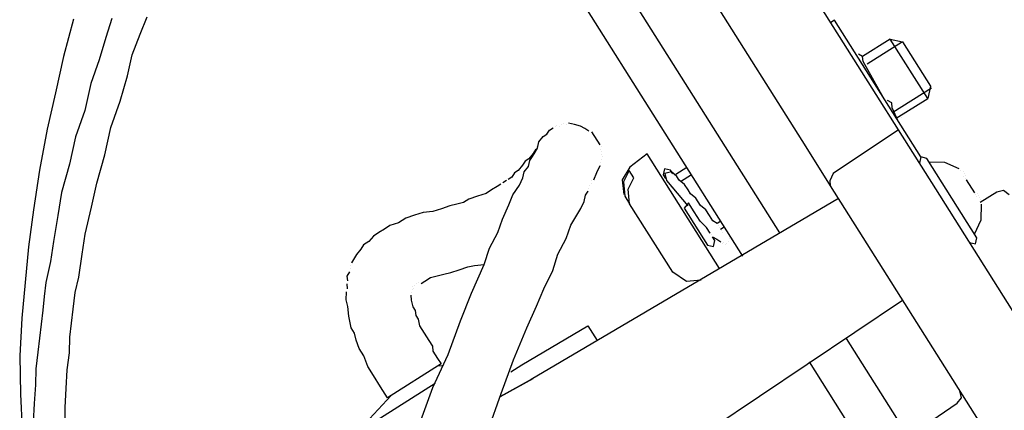
# Model space of a CAD drawing. Units: millimetres. Extents: x 763 to 25153, y 445 to 7818.
# Drawn here: x 15011 to 15243, y 6651 to 6743 of the extents above; entities that cross this region are included whole.
import ezdxf

# ---------------------------------------------------------------- set-up
doc = ezdxf.new("R2010")
doc.units = ezdxf.units.MM
doc.layers.add('AIRZONE HARDWARE', color=7, linetype='Continuous')

msp = doc.modelspace()

# ---------------------------------------------------------------- linework, layer by layer
at = {"layer": 'AIRZONE HARDWARE', "color": 7, "lineweight": 25}
for p, q in [((15190.03, 6692.96), (15133.3, 6782.87)), ((15212.76, 6725.61), (15178.33, 6780.17)), ((15181.3, 6687.46), (15125.4, 6776.06)), ((15164.46, 6763.48), (15196.13, 6713.29)), ((15032.37, 6743.6), (15030.97, 6739.05)), ((15039.01, 6739.85), (15040.69, 6743.96)), ((15023.35, 6743.39), (15020.98, 6734.58)), ((15202.89, 6743.18), (15202.02, 6742.63)), ((15223.27, 6710.89), (15202.89, 6743.18)), ((15030.97, 6739.05), (15029.41, 6733.79)), ((15037.17, 6735.03), (15039.01, 6739.85)), ((15216.09, 6738.7), (15209.55, 6734.57)), ((15218.94, 6738.06), (15210.65, 6732.82)), ((15224.91, 6724.73), (15216.09, 6738.7)), ((15216.09, 6738.7), (15218.94, 6738.06)), ((15218.94, 6738.06), (15225.55, 6727.58)), ((15020.98, 6734.58), (15019.05, 6726.03)), ((15036.04, 6730.05), (15037.17, 6735.03)), ((15209.55, 6734.57), (15208.56, 6735.17)), ((15209.66, 6733.42), (15209.55, 6734.57)), ((15029.41, 6733.79), (15027.41, 6728.26)), ((15214.46, 6724.85), (15209.66, 6733.42)), ((15034.32, 6724.08), (15036.04, 6730.05)), ((15027.41, 6728.26), (15025.96, 6721.85)), ((15225.55, 6727.58), (15224.91, 6724.73)), ((15019.05, 6726.03), (15017.11, 6717.49)), ((15217.99, 6717.32), (15212.76, 6725.61)), ((15225.83, 6727.14), (15216.66, 6721.36)), ((15032.16, 6717.83), (15034.32, 6724.08)), ((15215.28, 6723.54), (15215.28, 6723.54)), ((15215.45, 6724.25), (15215.45, 6724.25)), ((15216.43, 6723.66), (15215.45, 6724.25)), ((15216.43, 6723.66), (15216.43, 6723.66)), ((15216.55, 6722.51), (15216.43, 6723.66)), ((15217.49, 6720.05), (15224.91, 6724.73)), ((15025.96, 6721.85), (15023.8, 6715.61)), ((15218.04, 6719.18), (15216.55, 6722.51)), ((15217.92, 6720.33), (15217.92, 6720.33)), ((15136.97, 6718.06), (15136.97, 6718.06)), ((15137.41, 6718.34), (15137.41, 6718.34)), ((15138.12, 6718.18), (15138.12, 6718.18)), ((15138.56, 6718.45), (15138.56, 6718.45)), ((15138.56, 6718.45), (15138.56, 6718.45)), ((15138.99, 6718.73), (15138.99, 6718.73)), ((15138.99, 6718.73), (15138.99, 6718.73)), ((15139.7, 6718.57), (15139.7, 6718.57)), ((15139.7, 6718.57), (15139.7, 6718.57)), ((15141.56, 6718.52), (15140.14, 6718.84)), ((15140.14, 6718.84), (15140.14, 6718.84)), ((15142.99, 6718.2), (15141.56, 6718.52)), ((15143.97, 6717.6), (15142.99, 6718.2)), ((15218.04, 6719.18), (15218.04, 6719.18)), ((15218.64, 6720.17), (15218.64, 6720.17)), ((15017.11, 6717.49), (15015.3, 6707.8)), ((15023.8, 6715.61), (15022.35, 6709.2)), ((15030.71, 6711.42), (15032.16, 6717.83)), ((15133.16, 6714.44), (15134.19, 6715.7)), ((15134.19, 6715.7), (15135.06, 6716.25)), ((15135.06, 6716.25), (15135.66, 6717.24)), ((15135.66, 6717.24), (15136.53, 6717.79)), ((15144.96, 6717), (15143.97, 6717.6)), ((15146.22, 6715.97), (15145.67, 6716.84)), ((15145.67, 6716.84), (15145.67, 6716.84)), ((15147.05, 6714.66), (15146.22, 6715.97)), ((15217.99, 6717.32), (15202.56, 6706.97)), ((15226.81, 6703.35), (15217.99, 6717.32)), ((15132.56, 6713.45), (15132.56, 6713.45)), ((15132.56, 6713.45), (15132.56, 6713.45)), ((15132.56, 6713.45), (15132.56, 6713.45)), ((15132.83, 6713.01), (15133.16, 6714.44)), ((15147.6, 6713.79), (15147.05, 6714.66)), ((15147.88, 6713.35), (15147.88, 6713.35)), ((15196.13, 6713.29), (15201.91, 6704.12)), ((15028.82, 6704.74), (15030.71, 6711.42)), ((15131.8, 6711.75), (15130.77, 6710.49)), ((15131.04, 6710.05), (15131.64, 6711.04)), ((15131.64, 6711.04), (15132.24, 6712.03)), ((15132.4, 6712.74), (15131.8, 6711.75)), ((15132.24, 6712.03), (15132.83, 6713.01)), ((15132.83, 6713.01), (15132.83, 6713.01)), ((15147.72, 6712.64), (15147.72, 6712.64)), ((15147.83, 6711.49), (15147.83, 6711.49)), ((15147.99, 6712.2), (15147.99, 6712.2)), ((15148.11, 6711.05), (15148.11, 6711.05)), ((15158.72, 6711.65), (15154.63, 6708.46)), ((15175.79, 6684.59), (15158.72, 6711.65)), ((15022.35, 6709.2), (15020.46, 6702.52)), ((15129.3, 6708.95), (15128.26, 6707.69)), ((15129.89, 6709.94), (15129.3, 6708.95)), ((15129.69, 6707.36), (15130.72, 6708.63)), ((15130.77, 6710.49), (15129.89, 6709.94)), ((15130.72, 6708.63), (15131.04, 6710.05)), ((15146.86, 6707.22), (15147.62, 6708.92)), ((15147.62, 6708.92), (15147.62, 6708.92)), ((15147.78, 6709.63), (15147.78, 6709.63)), ((15147.95, 6710.34), (15147.95, 6710.34)), ((15222.67, 6709.9), (15222.67, 6709.9)), ((15223.27, 6710.89), (15222.95, 6709.46)), ((15224.7, 6710.56), (15223.27, 6710.89)), ((15236.54, 6691.8), (15224.7, 6710.56)), ((15228.97, 6709.6), (15225.25, 6709.69)), ((15232.36, 6708.08), (15228.97, 6709.6)), ((15015.3, 6707.8), (15013.91, 6698.39)), ((15127.39, 6707.14), (15126.79, 6706.15)), ((15128.26, 6707.69), (15127.39, 6707.14)), ((15129.36, 6705.94), (15129.69, 6707.36)), ((15146.11, 6705.52), (15146.86, 6707.22)), ((15154.63, 6708.46), (15152.83, 6705.49)), ((15154.47, 6707.74), (15153.11, 6705.06)), ((15155.57, 6706), (15154.47, 6707.74)), ((15162.78, 6708.11), (15162.46, 6706.69)), ((15162.46, 6706.69), (15163.01, 6705.81)), ((15164.2, 6707.79), (15162.78, 6708.11)), ((15164.48, 6707.35), (15162.89, 6706.96)), ((15162.89, 6706.96), (15163.28, 6705.38)), ((15164.75, 6706.91), (15164.2, 6707.79)), ((15165.74, 6706.32), (15164.48, 6707.35)), ((15168.08, 6708.41), (15165.47, 6706.75)), ((15166.29, 6705.44), (15165.74, 6706.32)), ((15169.19, 6706.66), (15166.57, 6705.01)), ((15202.56, 6706.97), (15201.8, 6705.27)), ((15232.64, 6707.64), (15232.64, 6707.64)), ((15232.64, 6707.64), (15232.64, 6707.64)), ((15233.35, 6707.48), (15233.35, 6707.48)), ((15233.35, 6707.48), (15233.35, 6707.48)), ((15233.47, 6706.33), (15233.47, 6706.33)), ((15233.47, 6706.33), (15233.47, 6706.33)), ((15233.47, 6706.33), (15233.47, 6706.33)), ((15233.47, 6706.33), (15233.47, 6706.33)), ((15233.47, 6706.33), (15233.47, 6706.33)), ((15233.47, 6706.33), (15233.47, 6706.33)), ((15233.47, 6706.33), (15233.47, 6706.33)), ((15233.63, 6707.05), (15233.63, 6707.05)), ((15233.9, 6706.61), (15233.9, 6706.61)), ((15233.9, 6706.61), (15233.9, 6706.61)), ((15233.9, 6706.61), (15233.9, 6706.61)), ((15233.9, 6706.61), (15233.9, 6706.61)), ((15027.53, 6699.05), (15028.82, 6704.74)), ((15123.3, 6703.95), (15121.99, 6703.12)), ((15124.17, 6704.5), (15123.3, 6703.95)), ((15125.48, 6705.32), (15124.61, 6704.77)), ((15124.61, 6704.77), (15124.61, 6704.77)), ((15126.79, 6706.15), (15125.92, 6705.6)), ((15125.92, 6705.6), (15125.92, 6705.6)), ((15126.97, 6701.99), (15128.61, 6704.24)), ((15128.61, 6704.24), (15129.36, 6705.94)), ((15145.07, 6704.26), (15145.07, 6704.26)), ((15145.51, 6704.53), (15145.51, 6704.53)), ((15145.67, 6705.25), (15145.67, 6705.25)), ((15146.11, 6705.52), (15146.11, 6705.52)), ((15146.11, 6705.52), (15146.11, 6705.52)), ((15152.83, 6705.49), (15153.18, 6702.05)), ((15153.11, 6705.06), (15153.45, 6701.61)), ((15154.21, 6703.31), (15155.57, 6706)), ((15163.01, 6705.81), (15163.01, 6705.81)), ((15163.28, 6705.38), (15163.28, 6705.38)), ((15163.28, 6705.38), (15168.29, 6699.38)), ((15167.55, 6704.41), (15166.29, 6705.44)), ((15168.38, 6703.1), (15167.55, 6704.41)), ((15201.8, 6705.27), (15201.91, 6704.12)), ((15201.91, 6704.12), (15209.62, 6691.9)), ((15233.74, 6705.9), (15233.74, 6705.9)), ((15233.74, 6705.9), (15233.74, 6705.9)), ((15233.74, 6705.9), (15233.74, 6705.9)), ((15233.74, 6705.9), (15233.74, 6705.9)), ((15233.74, 6705.9), (15233.74, 6705.9)), ((15233.74, 6705.9), (15233.74, 6705.9)), ((15233.74, 6705.9), (15233.74, 6705.9)), ((15233.74, 6705.9), (15233.74, 6705.9)), ((15234.02, 6705.46), (15234.02, 6705.46)), ((15234.02, 6705.46), (15234.02, 6705.46)), ((15234.02, 6705.46), (15235.94, 6702.41)), ((15020.46, 6702.52), (15019.61, 6697.1)), ((15118.66, 6701.63), (15116.64, 6700.96)), ((15120.68, 6702.29), (15118.66, 6701.63)), ((15121.99, 6703.12), (15120.68, 6702.29)), ((15126.05, 6699.58), (15126.97, 6701.99)), ((15143.83, 6700.42), (15144.15, 6701.85)), ((15144.15, 6701.85), (15144.75, 6702.83)), ((15144.75, 6702.83), (15144.75, 6702.83)), ((15144.91, 6703.55), (15144.91, 6703.55)), ((15153.18, 6702.05), (15153.18, 6702.05)), ((15153.45, 6701.61), (15154.55, 6699.87)), ((15154.55, 6699.87), (15154.21, 6703.31)), ((15164.39, 6703.63), (15164.39, 6703.63)), ((15168.93, 6702.23), (15168.38, 6703.1)), ((15170.19, 6701.19), (15168.93, 6702.23)), ((15281.06, 6617.37), (15226.81, 6703.35)), ((15235.94, 6702.41), (15235.94, 6702.41)), ((15235.94, 6702.41), (15235.94, 6702.41)), ((15235.94, 6702.41), (15235.94, 6702.41)), ((15236.22, 6701.97), (15236.22, 6701.97)), ((15236.22, 6701.97), (15236.22, 6701.97)), ((15236.22, 6701.97), (15236.22, 6701.97)), ((15236.22, 6701.97), (15236.22, 6701.97)), ((15236.22, 6701.97), (15236.22, 6701.97)), ((15236.22, 6701.97), (15236.22, 6701.97)), ((15236.22, 6701.97), (15236.22, 6701.97)), ((15236.22, 6701.97), (15236.22, 6701.97)), ((15236.22, 6701.97), (15236.22, 6701.97)), ((15236.66, 6702.25), (15236.66, 6702.25)), ((15236.66, 6702.25), (15236.66, 6702.25)), ((15236.66, 6702.25), (15236.66, 6702.25)), ((15236.66, 6702.25), (15236.66, 6702.25)), ((15236.93, 6701.81), (15236.93, 6701.81)), ((15236.93, 6701.81), (15236.93, 6701.81)), ((15237.32, 6700.22), (15241.25, 6702.7)), ((15241.25, 6702.7), (15242.83, 6703.09)), ((15242.83, 6703.09), (15244.1, 6702.06)), ((15112.16, 6699.36), (15110.14, 6698.69)), ((15113.75, 6699.75), (15112.16, 6699.36)), ((15115.33, 6700.14), (15113.75, 6699.75)), ((15116.64, 6700.96), (15115.33, 6700.14)), ((15124.54, 6696.18), (15126.05, 6699.58)), ((15203.84, 6701.06), (15131.32, 6658.36)), ((15143.07, 6698.72), (15143.83, 6700.42)), ((15164.74, 6683.72), (15154.55, 6699.87)), ((15168.45, 6700.09), (15167.41, 6698.83)), ((15169.83, 6697.91), (15168.45, 6700.09)), ((15170.75, 6700.32), (15170.19, 6701.19)), ((15171.3, 6699.45), (15170.75, 6700.32)), ((15172.56, 6698.41), (15171.3, 6699.45)), ((15236.5, 6701.53), (15236.5, 6701.53)), ((15236.5, 6701.53), (15236.5, 6701.53)), ((15236.5, 6701.53), (15236.5, 6701.53)), ((15236.5, 6701.53), (15236.5, 6701.53)), ((15236.5, 6701.53), (15236.5, 6701.53)), ((15236.5, 6701.53), (15236.5, 6701.53)), ((15237.21, 6701.37), (15237.21, 6701.37)), ((15237.48, 6700.94), (15237.48, 6700.94)), ((15237.48, 6700.94), (15237.48, 6700.94)), ((15237.5, 6696.07), (15237.6, 6699.79)), ((15237.6, 6699.79), (15237.6, 6699.79)), ((15013.91, 6698.39), (15012.69, 6689.68)), ((15019.61, 6697.1), (15018.6, 6690.97)), ((15026.08, 6692.64), (15027.53, 6699.05)), ((15103.8, 6697.13), (15101.78, 6696.47)), ((15105.82, 6697.8), (15103.8, 6697.13)), ((15108.12, 6698.03), (15105.82, 6697.8)), ((15110.14, 6698.69), (15108.12, 6698.03)), ((15141.88, 6696.75), (15143.07, 6698.72)), ((15167.41, 6698.83), (15172.92, 6690.1)), ((15171.2, 6695.73), (15169.83, 6697.91)), ((15173.39, 6697.1), (15172.56, 6698.41)), ((15174.21, 6695.79), (15173.39, 6697.1)), ((15098.01, 6694.7), (15096.7, 6693.87)), ((15100.03, 6695.37), (15098.01, 6694.7)), ((15101.78, 6696.47), (15100.03, 6695.37)), ((15123.46, 6693.06), (15124.54, 6696.18)), ((15139.6, 6691.65), (15140.68, 6694.77)), ((15140.68, 6694.77), (15141.88, 6696.75)), ((15172.74, 6694.26), (15171.2, 6695.73)), ((15175.2, 6695.2), (15174.21, 6695.79)), ((15176.07, 6695.75), (15175.2, 6695.2)), ((15175.47, 6694.76), (15175.47, 6694.76)), ((15235.99, 6692.67), (15237.5, 6696.07)), ((15025.39, 6687.93), (15026.08, 6692.64)), ((15095.39, 6693.05), (15094.08, 6692.22)), ((15096.7, 6693.87), (15095.39, 6693.05)), ((15121.5, 6689.39), (15123.46, 6693.06)), ((15171.27, 6692.72), (15171.27, 6692.72)), ((15173.57, 6692.95), (15172.74, 6694.26)), ((15173.57, 6692.95), (15173.57, 6692.95)), ((15173.84, 6692.51), (15173.84, 6692.51)), ((15175.75, 6694.32), (15175.75, 6694.32)), ((15176.02, 6693.89), (15176.9, 6694.44)), ((15176.02, 6693.89), (15176.02, 6693.89)), ((15176.3, 6693.45), (15176.3, 6693.45)), ((15176.58, 6693.01), (15176.58, 6693.01)), ((15176.58, 6693.01), (15176.58, 6693.01)), ((15176.58, 6693.01), (15176.58, 6693.01)), ((15176.58, 6693.01), (15176.58, 6693.01)), ((15018.6, 6690.97), (15017.91, 6686.26)), ((15091.74, 6690.13), (15091.14, 6689.15)), ((15093.05, 6690.96), (15091.74, 6690.13)), ((15094.08, 6692.22), (15093.05, 6690.96)), ((15137.65, 6687.98), (15139.6, 6691.65)), ((15171.66, 6691.13), (15171.66, 6691.13)), ((15172.92, 6690.1), (15174.35, 6689.78)), ((15174.67, 6691.2), (15174.12, 6692.07)), ((15174.12, 6692.07), (15175.11, 6691.48)), ((15174.35, 6689.78), (15174.67, 6691.2)), ((15175.11, 6691.48), (15176.09, 6690.88)), ((15176.09, 6690.88), (15176.09, 6690.88)), ((15176.37, 6690.44), (15176.37, 6690.44)), ((15176.8, 6690.72), (15176.8, 6690.72)), ((15177.08, 6690.28), (15177.08, 6690.28)), ((15177.52, 6690.56), (15177.52, 6690.56)), ((15177.52, 6690.56), (15177.52, 6690.56)), ((15177.95, 6690.83), (15177.95, 6690.83)), ((15178.11, 6691.54), (15178.11, 6691.54)), ((15178.11, 6691.54), (15178.11, 6691.54)), ((15178.27, 6692.26), (15178.27, 6692.26)), ((15209.62, 6691.9), (15263.88, 6605.92)), ((15234.79, 6690.69), (15236.22, 6690.37)), ((15236.22, 6690.37), (15236.54, 6691.8)), ((15012.69, 6689.68), (15011.91, 6681.25)), ((15024.54, 6682.51), (15025.39, 6687.93)), ((15090.11, 6687.88), (15088.91, 6685.91)), ((15091.14, 6689.15), (15090.11, 6687.88)), ((15120.26, 6685.55), (15121.5, 6689.39)), ((15136.41, 6684.14), (15137.65, 6687.98)), ((15017.91, 6686.26), (15016.78, 6681.28)), ((15088.91, 6685.91), (15088.91, 6685.91)), ((15117.23, 6678.75), (15120.26, 6685.55)), ((15117.97, 6685.32), (15120.26, 6685.55)), ((15088.43, 6683.77), (15087.83, 6682.79)), ((15088.59, 6684.48), (15088.59, 6684.48)), ((15088.75, 6685.2), (15088.75, 6685.2)), ((15109.17, 6682.82), (15110.75, 6683.21)), ((15110.75, 6683.21), (15112.34, 6683.6)), ((15112.34, 6683.6), (15114.36, 6684.27)), ((15114.36, 6684.27), (15116.38, 6684.93)), ((15116.38, 6684.93), (15117.97, 6685.32)), ((15134.29, 6679.76), (15136.41, 6684.14)), ((15167.98, 6681.49), (15164.74, 6683.72)), ((15011.91, 6681.25), (15011.13, 6672.83)), ((15016.78, 6681.28), (15016.41, 6677.99)), ((15023.74, 6678.95), (15024.54, 6682.51)), ((15087.79, 6680.93), (15087.9, 6679.78)), ((15087.83, 6682.79), (15087.95, 6681.64)), ((15087.95, 6681.64), (15087.95, 6681.64)), ((15104.25, 6680.94), (15104.25, 6680.94)), ((15104.69, 6681.22), (15104.69, 6681.22)), ((15105.4, 6681.06), (15106.27, 6681.61)), ((15106.27, 6681.61), (15107.58, 6682.43)), ((15107.58, 6682.43), (15109.17, 6682.82)), ((15171.43, 6681.83), (15167.98, 6681.49)), ((15023.21, 6674.96), (15023.74, 6678.95)), ((15087.69, 6677.21), (15087.74, 6679.07)), ((15087.9, 6679.78), (15087.9, 6679.78)), ((15103.06, 6678.97), (15103.06, 6678.97)), ((15103.06, 6678.97), (15103.06, 6678.97)), ((15103.22, 6679.68), (15103.22, 6679.68)), ((15103.22, 6679.68), (15103.22, 6679.68)), ((15103.22, 6679.68), (15103.22, 6679.68)), ((15103.38, 6680.39), (15103.38, 6680.39)), ((15103.38, 6680.39), (15103.38, 6680.39)), ((15103.66, 6679.95), (15103.66, 6679.95)), ((15103.82, 6680.67), (15103.82, 6680.67)), ((15103.82, 6680.67), (15103.82, 6680.67)), ((15114.63, 6672.23), (15117.23, 6678.75)), ((15132.61, 6675.65), (15134.29, 6679.76)), ((15016.41, 6677.99), (15016.04, 6674.71)), ((15088.08, 6675.62), (15087.69, 6677.21)), ((15102.9, 6678.26), (15103.01, 6677.11)), ((15102.9, 6678.26), (15102.9, 6678.26)), ((15103.01, 6677.11), (15103.4, 6675.52)), ((15218.99, 6677.06), (15173.98, 6646.83)), ((15016.04, 6674.71), (15015.67, 6671.42)), ((15022.84, 6671.67), (15023.21, 6674.96)), ((15088.31, 6673.32), (15088.08, 6675.62)), ((15103.4, 6675.52), (15103.95, 6674.65)), ((15103.95, 6674.65), (15104.07, 6673.5)), ((15130.34, 6670.55), (15132.61, 6675.65)), ((15011.13, 6672.83), (15010.62, 6663.96)), ((15015.67, 6671.42), (15015.3, 6668.14)), ((15022.47, 6668.39), (15022.84, 6671.67)), ((15088.82, 6670.59), (15088.31, 6673.32)), ((15104.07, 6673.5), (15104.62, 6672.63)), ((15104.62, 6672.63), (15105.01, 6671.04)), ((15111.71, 6664.29), (15114.63, 6672.23)), ((15089.64, 6669.28), (15088.82, 6670.59)), ((15090.03, 6667.7), (15089.64, 6669.28)), ((15105.01, 6671.04), (15106.11, 6669.3)), ((15106.11, 6669.3), (15107.21, 6667.55)), ((15127.14, 6663.04), (15130.34, 6670.55)), ((15129.12, 6661.85), (15144.67, 6671.05)), ((15144.67, 6671.05), (15146.87, 6667.56)), ((15015.3, 6668.14), (15014.93, 6664.86)), ((15022.37, 6664.67), (15022.47, 6668.39)), ((15090.7, 6665.68), (15090.03, 6667.7)), ((15107.21, 6667.55), (15108.04, 6666.24)), ((15219.5, 6646.26), (15205.73, 6668.09)), ((15014.93, 6664.86), (15014.4, 6660.86)), ((15021.85, 6660.67), (15022.37, 6664.67)), ((15091.8, 6663.93), (15090.7, 6665.68)), ((15108.04, 6666.24), (15108.15, 6665.09)), ((15108.15, 6665.09), (15109.25, 6663.35)), ((15010.62, 6663.96), (15010.82, 6654.94)), ((15092.74, 6661.47), (15091.8, 6663.93)), ((15108.08, 6656.5), (15111.71, 6664.29)), ((15109.25, 6663.35), (15110.08, 6662.04)), ((15124.22, 6655.1), (15127.14, 6663.04)), ((15210.22, 6641.63), (15197, 6662.58)), ((15014.4, 6660.86), (15014.31, 6657.14)), ((15021.59, 6656.24), (15021.85, 6660.67)), ((15094.12, 6659.29), (15092.74, 6661.47)), ((15110.08, 6662.04), (15097.42, 6654.05)), ((15110.35, 6661.6), (15109.21, 6661.49)), ((15126.5, 6660.19), (15129.12, 6661.85)), ((15089.91, 6645.65), (15108.68, 6657.49)), ((15095.77, 6656.67), (15094.12, 6659.29)), ((15124.06, 6654.39), (15131.76, 6658.63)), ((15131.32, 6658.36), (15124.06, 6654.39)), ((15014.31, 6657.14), (15014.06, 6652.71)), ((15021.34, 6651.81), (15021.59, 6656.24)), ((15097.42, 6654.05), (15095.77, 6656.67)), ((15105, 6647.85), (15108.08, 6656.5)), ((15232.87, 6654.09), (15232.48, 6655.67)), ((15010.82, 6654.94), (15011.18, 6646.62)), ((15098.29, 6654.6), (15089.91, 6645.65)), ((15121.14, 6646.44), (15124.22, 6655.1)), ((15220.33, 6644.95), (15231.84, 6652.83)), ((15231.84, 6652.83), (15232.87, 6654.09)), ((15014.06, 6652.71), (15013.8, 6648.28)), ((15021.36, 6646.94), (15021.34, 6651.81))]:
    msp.add_line(p, q, dxfattribs=at)

doc.saveas('drawing.dxf')
